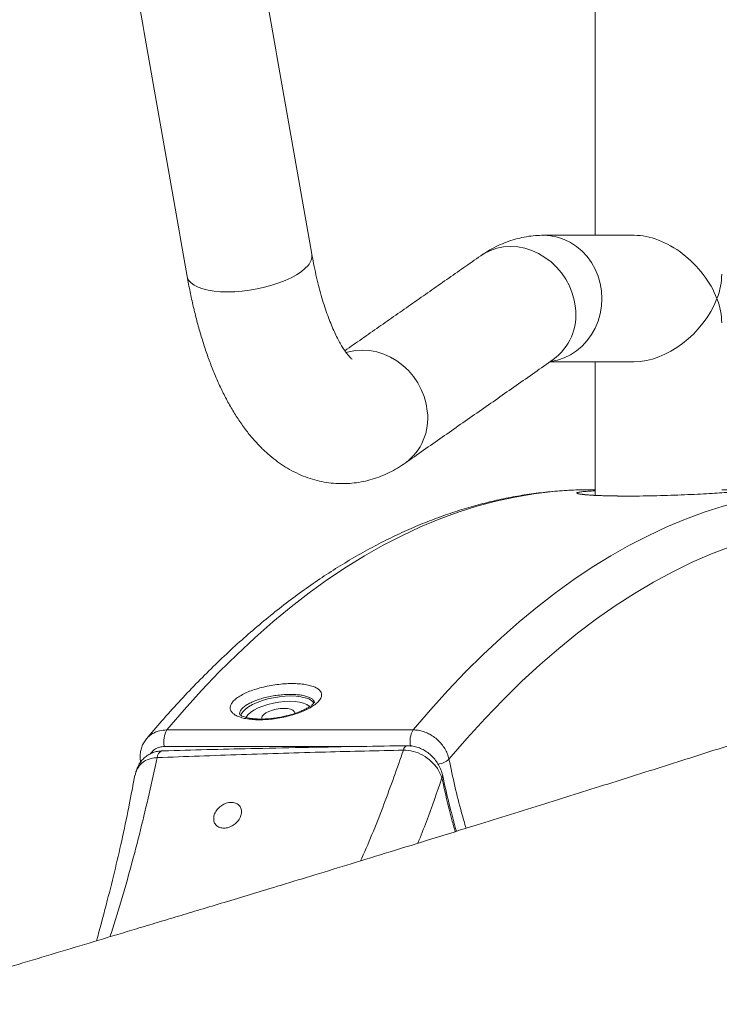
# Model space of a CAD drawing. Units: inches. Extents: x 2.51 to 9.75, y 0.5 to 8.34.
# Drawn here: x 7.86 to 8.13, y 3.52 to 3.89 of the extents above; entities that cross this region are included whole.
import ezdxf

# ---------------------------------------------------------------- set-up
doc = ezdxf.new("R2010")
doc.units = ezdxf.units.IN
doc.header["$MEASUREMENT"] = 0

msp = doc.modelspace()

# ---------------------------------------------------------------- linework, layer by layer
at = {"color": 7, "linetype": 'Continuous', "lineweight": 15}
for p, q in [((8.080536803419358, 3.710846505878292), (8.078881385587499, 3.710846505878292)), ((7.919854140418323, 3.62080665002639), (8.012243235189956, 3.62080665002639)), ((7.99146563643778, 3.614577260655495), (7.918967406496744, 3.614577260655495))]:
    msp.add_line(p, q, dxfattribs=at)
at = {"color": 7, "linetype": 'Continuous', "lineweight": 15, "flags": 128}
for points in [[(8.06114420746013, 3.806260166318212), (8.061145363985139, 3.806260166318212), (8.063789256879428, 3.806086984318825), (8.06639459419798, 3.805570019624178), (8.0689233937226, 3.804716781480858), (8.071338758731242, 3.803539707078522), (8.073605491553177, 3.8020561615499), (8.075690500086822, 3.800287264651014), (8.077563441742562, 3.798259298744916), (8.079196941398912, 3.796001831490037), (8.080567246334892, 3.793547481176235), (8.081654303529918, 3.790932151388748), (8.082442305950783, 3.788193857688417), (8.082919757016976, 3.785372962275641), (8.083079686490068, 3.782510296678732)], [(8.037617041015281, 3.798571167142186), (8.038939605904066, 3.799415722719142), (8.041238154958215, 3.800552669585034), (8.043682251107095, 3.801376809397834), (8.046236267311613, 3.801876174295795), (8.048862966995584, 3.802043489696286), (8.051524053100191, 3.801876174295795), (8.054180685828298, 3.801376809397834), (8.056794162323463, 3.800552669585034), (8.059326368290371, 3.799415722719142), (8.06174035428378, 3.797982629941018), (8.064000933497665, 3.796274276342731), (8.066075121952519, 3.794315301639641), (8.067932706153966, 3.792134569498312), (8.069546598237, 3.789763759552776), (8.070893257362664, 3.787237602068497), (8.071953009826766, 3.784592939286534), (8.072710456921282, 3.781868021431684), (8.073154510098416, 3.779102741376435)], [(7.972847650557249, 3.794974942019419), (7.971690921713718, 3.793775339877325), (7.970231205894773, 3.792593572195873), (7.968489803429633, 3.791446300115925), (7.966492079826107, 3.790350419442298), (7.964267203084763, 3.789322121987945), (7.961847579584063, 3.78837619158208), (7.959268524126362, 3.787526708062053), (7.956567624794196, 3.786785639289609), (7.953784272357672, 3.786164014470673), (7.950959058338941, 3.785670750835563), (7.948133172650741, 3.785313357630866), (7.945347836962344, 3.785096762799655), (7.942643651886975, 3.78502425163731), (7.940060057950241, 3.785096762799655), (7.937634732554482, 3.785313357630866), (7.935403036720033, 3.785670750835563), (7.933397519550682, 3.786164014470673), (7.931647417093449, 3.786785639289609), (7.930178258699472, 3.787526708062053), (7.929011468701706, 3.78837619158208), (7.928164049658636, 3.789322121987945), (7.927648369338407, 3.790350419442298), (7.927526653745777, 3.790836643158733)], [(8.083079686490068, 3.782510296678732), (8.082919757016976, 3.779647396417867), (8.082442305950783, 3.776826501005091), (8.081654303529918, 3.774088441968717), (8.080567246334892, 3.771473112181229), (8.079196941398912, 3.769018761867427), (8.077563441742562, 3.766761059948592), (8.075690500086822, 3.764733094042494), (8.073605491553177, 3.762964431807564), (8.071338758731242, 3.761480651614986), (8.0689233937226, 3.760303577212651), (8.06639459419798, 3.75945033906933), (8.063827197977524, 3.758938302317756)], [(7.987187724593332, 3.762282029024073), (7.988120372373401, 3.762554004548855), (7.990674400729451, 3.763053369446816), (7.993301100413422, 3.763220684847307), (7.995962172965077, 3.763053369446816), (7.998618819246135, 3.762554004548855), (8.001232281487638, 3.761729864736056), (8.003764474602306, 3.760592917870162), (8.006178462347489, 3.759159825092039), (8.00843903910889, 3.757451236829797), (8.010513254669645, 3.755492496790662), (8.012370839922157, 3.753311764649332), (8.013984719503307, 3.750940954703798), (8.0153313636746, 3.748414797219518), (8.016391128990943, 3.745769899773599), (8.017148562532507, 3.743045216582705), (8.017592629963302, 3.740279936527456)], [(8.078881385587499, 3.710846505878292), (8.071752274172193, 3.710673793206817), (8.064625604910537, 3.710155420528436), (8.057503890062534, 3.709291622507104), (8.050389577387515, 3.708082633806778), (8.04328507632755, 3.706528923755369), (8.03619291315684, 3.704631196344745), (8.029115484225754, 3.702390155566773), (8.022055264399524, 3.699806036085408), (8.015014682740107, 3.696880245884386), (8.007996171112293, 3.69361372361953), (8.001002168387975, 3.690007407946663), (7.994035091938825, 3.68606270684952), (7.987097324433694, 3.681781028311836), (7.980191296273082, 3.677163545653389), (7.973319364685539, 3.672212136185827), (7.966483922107471, 3.666928677220796), (7.959687342365496, 3.661314576742031), (7.952931942798527, 3.655371946725134), (7.946220089112142, 3.64910266448175), (7.939554077606284, 3.642509311315395), (7.932936241496738, 3.63559399920167), (7.926368831741414, 3.628358840116179), (7.919854140418323, 3.62080665002639)], [(8.012243235189956, 3.62080665002639), (8.018757926513047, 3.628358840116179), (8.025325336268372, 3.63559399920167), (8.031943185930869, 3.642509311315395), (8.038609186686616, 3.64910266448175), (8.04532105252453, 3.655371946725134), (8.052076438538549, 3.661314576742031), (8.058873032534185, 3.666928677220796), (8.065708473710833, 3.672212136185827), (8.072580393781866, 3.677163545653389), (8.079486420256393, 3.681781028311836), (8.086424174558926, 3.68606270684952), (8.09339127811398, 3.690007407946663), (8.100385280137587, 3.69361372361953), (8.107403791590224, 3.696880245884386), (8.114444373599998, 3.699806036085408), (8.121504593251048, 3.702390155566773), (8.128581995776942, 3.704631196344745), (8.135674186053555, 3.706528923755369), (8.142778660007616, 3.708082633806778), (8.149893001189959, 3.709291622507104), (8.157014713235123, 3.710155420528436), (8.164141358193715, 3.710673793206817), (8.171270469609022, 3.710846505878292)], [(8.1828095389984, 3.698725408568909), (8.175447380969286, 3.698538850724042), (8.168088004484872, 3.697979177189438), (8.16073419809695, 3.697046622629054), (8.153388720448579, 3.695741656370803), (8.146054334387072, 3.694064747742594), (8.13873385907368, 3.692016366072341), (8.13143003357819, 3.689597450015865), (8.124145605378912, 3.686808703565036), (8.116883324406631, 3.683651534703586), (8.109645949000665, 3.680126647423385), (8.102436213022088, 3.676235919036078), (8.09525683513814, 3.671980522861444), (8.088110538921036, 3.667361866883219), (8.081000006343965, 3.66238229774096), (8.073927920781536, 3.657042988754446), (8.066896958122339, 3.651346521227192), (8.059909775557584, 3.645294537806888), (8.052969035884159, 3.638889854461003), (8.046077323845335, 3.63213458316514), (8.039237251751539, 3.625031305222813), (8.032451408071385, 3.617582601937535), (8.025722365378941, 3.609791523940733)], [(7.947603503124564, 3.626171537384087), (7.94779765132224, 3.626679350184457), (7.94840708060542, 3.627606038145945), (7.949338072551593, 3.628532726107434), (7.950567701478003, 3.629436886329164), (7.952065677513281, 3.630295756407424), (7.953795133235884, 3.63108821658619), (7.955713482725124, 3.631795259085041), (7.957773464712495, 3.632399049443336), (7.959924386650351, 3.63288480383186), (7.962113262201953, 3.633240554388866), (7.964286214610801, 3.633457383884033), (7.966389719279526, 3.63353036437429), (7.968371993054336, 3.633457383884033), (7.970184222257785, 3.633240554388866), (7.971781786499627, 3.63288480383186), (7.97312534458122, 3.632399049443336), (7.974181811053817, 3.631795259085041), (7.974925174789295, 3.63108821658619), (7.975113317033293, 3.630810139798556)], [(7.966084316066675, 3.631532200790579), (7.964057859365542, 3.631456404332853), (7.961963679137897, 3.631231126935277), (7.959862037218791, 3.630862939188613), (7.957813394119479, 3.630362400970873), (7.955876665947147, 3.629743826783361), (7.954107585029756, 3.62902505108672), (7.952557045072235, 3.628226724309059), (7.951269647230038, 3.627372078182004), (7.950282424180707, 3.626485283093003), (7.949623788954593, 3.625592152077195), (7.949553003398537, 3.625455812318871)], [(7.973536033773875, 3.629528639935885), (7.973319312689173, 3.629743826783361), (7.972410732348432, 3.630362400970873), (7.971194134986159, 3.630862939188613), (7.969704526175263, 3.631231126935277), (7.967984762761445, 3.631456404332853), (7.966084316066675, 3.631532200790579)], [(7.963880311545656, 3.628880263425986), (7.962435691140066, 3.628803997640348), (7.960948562909772, 3.628580128226507), (7.959505341170817, 3.628221561702031), (7.958189898232344, 3.627749183158988), (7.957078695338478, 3.627190213616252), (7.956236289616698, 3.62657727136368), (7.955711654949121, 3.625946025322555), (7.955535280329713, 3.625333083069983), (7.955665484069482, 3.624856480575736)], [(7.967835555941639, 3.626910728844885), (7.967872862682727, 3.627190213616252), (7.967690725769591, 3.627749183158988), (7.967160679970297, 3.628221561702031), (7.966313500969925, 3.628580128226507), (7.965198447450234, 3.628803997640348), (7.963880311545656, 3.628880263425986)]]:
    msp.add_lwpolyline(points, dxfattribs=at)
at = {"color": 7, "linetype": 'Continuous', "lineweight": 15}
for centre, radius, start, end in [((7.969244874345827, 3.798563375373998), 0.005084963163076773, 315.1142761959607, 6.205192085447607), ((8.052620111601076, 3.776373261605151), 0.02071500860413507, 306.0932930943534, 7.571503816394893), ((7.997058705101916, 3.7375502917974), 0.02071456083447995, 306.0989791823021, 7.572128726783954), ((7.927561603607515, 3.616531710387113), 0.008813631358991934, 150.9850861340978, 192.8120195872922), ((8.01995067459511, 3.616531723121636), 0.00881360438328775, 150.9850835344957, 192.8121443666223), ((8.010539344501494, 3.613077930819621), 0.00186822768739922, 105.4859242985876, 175.8202558297257), ((7.91892964607322, 3.610515964706412), 0.002609388663642673, 113.6745851423078, 182.7945691935416), ((8.020652400183039, 3.61544291663172), 0.00759228466506667, 277.7028244582038, 311.8958464495082), ((8.02241004661678, 3.60352554033787), 0.0009606499589849364, 312.316431350528, 7.861607565879778)]:
    msp.add_arc(centre, radius, start, end, dxfattribs=at)
for major_axis, ratio, start_param, end_param in [((0.01975308541796217, -0.01975308541796172), 0.6675557203682748, 0.9821784770639913, 2.552974803858902), ((0.01975308541796217, 0.01975308541796172), 0.6675557203682524, 5.30100683011563, 5.694567457448724), ((0.01975308541796217, 0.01975308541796172), 0.6675557203682186, 3.730210503320749, 5.301006830115606), ((0.01975308541796217, -0.01975308541796172), 0.6675557203682299, 0.5886178497309258, 0.9821784770640224)]:
    msp.add_ellipse((8.104286792168882, 3.782510199514261), major_axis=major_axis, ratio=ratio, start_param=start_param, end_param=end_param, dxfattribs=at)
for points in [[(8.080536800035851, 4.189120042154921), (8.080536800035851, 3.806260166318212)], [(7.97430004558993, 3.799113006216148), (7.950199711674331, 3.935312670159341)], [(7.903426326606654, 3.927036072437971), (7.927526653745777, 3.790836643158733)], [(8.095179169832601, 3.806260166318212), (8.061145363985139, 3.806260166318212)], [(8.037617041015281, 3.798571167142186), (7.986655753717491, 3.762962789159874)], [(8.00926147974106, 3.720811510761706), (8.064823359876174, 3.759634315610684)], [(8.06357217623264, 3.758760192375297), (8.095179169832601, 3.758760192375297)], [(8.064823359876174, 3.759634315610684), (8.064818227672395, 3.759631030315303)], [(8.080536800035851, 3.758760192375297), (8.080536800035851, 3.708745090154026)]]:
    msp.add_open_spline(points, degree=1, dxfattribs=at)
for points, knots in [([(8.680543516200366, 3.838572923705148), (8.679173220433269, 3.837731650000328), (8.67600725643136, 3.835787951180583), (8.67113222373005, 3.832850335516281), (8.6661241386594, 3.829864961779565), (8.661599319974824, 3.827201373293419), (8.657758928213989, 3.824963078350383), (8.654567139535722, 3.823119083999928), (8.651983220384963, 3.82163546573928), (8.6497763744023, 3.820375835226162), (8.647952734723315, 3.819340206450877), (8.646517854459665, 3.818527949915585), (8.645358446268345, 3.817873888707888), (8.644311545178613, 3.817284698491584), (8.643143403007839, 3.816628339137814), (8.641736521024232, 3.815840970894657), (8.640019478295132, 3.814882954758275), (8.637726339031708, 3.813609180428962), (8.634774030676608, 3.811978950188129), (8.63107342337028, 3.809951476290956), (8.626981119847187, 3.807728879127478), (8.622544033401688, 3.805342648889431), (8.617945996889807, 3.802894147722698), (8.613215332476127, 3.800400958235158), (8.608513307306904, 3.797948065198138), (8.603868058601183, 3.795548666322203), (8.597619248688149, 3.792352023163228), (8.58982393385948, 3.788422736478264), (8.580523434443357, 3.783824221898751), (8.571561971611038, 3.779472790898364), (8.562879118636046, 3.775328291325487), (8.554803472140025, 3.77153613376252), (8.547205422184593, 3.768019783463538), (8.54003126844652, 3.764742825161694), (8.532836155042233, 3.761499186190072), (8.525854881287763, 3.758391568222748), (8.519368089429449, 3.755538045649402), (8.51393238762584, 3.753171216486584), (8.509397802700686, 3.751211916763957), (8.505378451381826, 3.749486119110677), (8.501150902323994, 3.747681794609998), (8.496549952346843, 3.745731572475322), (8.491630483670457, 3.743660772008239), (8.485384850883387, 3.741051156083783), (8.477717923897082, 3.737877805997295), (8.4684866204295, 3.734103387219777), (8.458660813316117, 3.730134203471531), (8.44812205321105, 3.725930366184328), (8.43669128938886, 3.721428310099233), (8.424213775960194, 3.716578510935521), (8.411768136892366, 3.711807400414214), (8.399506810828692, 3.70716369118471), (8.387583654773934, 3.702697475889505), (8.37495708986201, 3.698018301932349), (8.3633620025477, 3.693768301095855), (8.353132411427055, 3.690051624142818), (8.344701037569129, 3.687008307086417), (8.336691456621823, 3.684135954301927), (8.329204610118646, 3.681465900066741), (8.321701978609873, 3.678804995550221), (8.314301870703733, 3.676194232533768), (8.307125583814122, 3.673676608578103), (8.300854375178353, 3.671487958352977), (8.29550008481376, 3.669626826617719), (8.291090641247926, 3.668100593882162), (8.287621364859675, 3.666904266579357), (8.284944631217432, 3.665984087040984), (8.282570560652275, 3.665171191220911), (8.279456131945404, 3.664101894822675), (8.275086074210225, 3.662603896453104), (8.269232744538803, 3.660601687808739), (8.262204741670004, 3.658205692590974), (8.253986406535496, 3.655415498030337), (8.244905850687605, 3.652347616609542), (8.235021717751572, 3.649025435860376), (8.224394234202643, 3.645472349434993), (8.212786495291141, 3.641614523816957), (8.200454654210038, 3.637539931852683), (8.183505514968312, 3.631974162186538), (8.161954391118677, 3.624958999649927), (8.136539741414728, 3.616776623798057), (8.111456041404402, 3.608777869652452), (8.0867714888625, 3.60097233690415), (8.061559540325865, 3.593061307000563), (8.038999387658446, 3.586028750968583), (8.019651585184288, 3.580031263993261), (8.004028150993152, 3.575211514926533), (7.989406863811992, 3.570720933925602), (7.975798823174286, 3.566560073653986), (7.963213732809445, 3.562727842620631), (7.951850199918678, 3.559281756821708), (7.941678346896206, 3.556207618976069), (7.93265481204723, 3.553488735178863), (7.924342954459685, 3.55099071182899), (7.916414359673697, 3.548607174003905), (7.906454578189023, 3.545610517674798), (7.894362054456481, 3.541971848448067), (7.880123926349827, 3.537690980109582), (7.865863185172142, 3.533408718909772), (7.853587076122084, 3.529728275426506), (7.842902910877429, 3.526528539107812), (7.833408166376956, 3.52368649218619), (7.822680689660104, 3.520477745495004), (7.81071960082417, 3.516902336591158), (7.797524877879416, 3.512959509225193), (7.783877727567274, 3.50888297816132), (7.769891173470347, 3.504705293389882), (7.755678061159083, 3.500459778478837), (7.740571583921251, 3.495945075214071), (7.724576691216476, 3.491161928583906), (7.707808799636742, 3.486142077051729), (7.690286408485486, 3.48088943054748), (7.672029658194806, 3.475406087962401), (7.652950273908696, 3.469662905642942), (7.632911151275326, 3.463616573837148), (7.611907569353382, 3.457263197205819), (7.589935585113325, 3.450599781783383), (7.567132284603168, 3.443665486638657), (7.543510311368687, 3.436461669502544), (7.523314871646395, 3.430288231717185), (7.511035018976643, 3.426519993724694), (7.506863220474338, 3.425239821231085)], [0, 0, 0, 0, 0.006180613936950134, 0.01427983775759945, 0.02159640748655895, 0.02812792463595244, 0.03387271858501871, 0.03805795978444666, 0.04169536809479945, 0.04478432347946248, 0.0473244828157954, 0.04931562160162419, 0.05075744821145222, 0.05213593041137774, 0.05364812403347469, 0.05557663058383411, 0.05792166801793552, 0.06068334057760706, 0.06493013263255627, 0.06989198565706974, 0.07556930892361523, 0.08124314653517653, 0.0874084700980596, 0.0935383713892528, 0.09953572031742468, 0.1054003136975785, 0.1111320669263564, 0.1229660798151177, 0.1341884578955783, 0.1447986066297592, 0.1547969472976306, 0.1644816098004143, 0.1725011530319583, 0.1804744113568274, 0.1884014805689193, 0.1961727110363717, 0.2031437579830998, 0.2092112268852881, 0.2134244375414221, 0.2174250582039696, 0.2217965799537299, 0.2265696972641918, 0.2316300365947887, 0.2368719006316512, 0.2455624279226661, 0.2547105984541844, 0.2643168343792913, 0.2744056145912623, 0.2852609834935145, 0.2969648834241126, 0.3095175179850815, 0.3197615864544194, 0.3305088250391408, 0.3417591690002107, 0.3535122323536343, 0.3611475286937253, 0.3685362792081829, 0.3754419347374197, 0.3818645552672803, 0.387804063779714, 0.394664995349032, 0.4007437223529147, 0.4060403263861034, 0.4105550396028347, 0.4142878373718331, 0.4171930324057399, 0.4193444829323929, 0.4211133497454934, 0.4233137460800671, 0.427256458148159, 0.4321401027689387, 0.4379650963446526, 0.4447316844444764, 0.4524400078777047, 0.4602469514385634, 0.4688289245442719, 0.4781858472273436, 0.4881838471640366, 0.4983112997839256, 0.5184349996959654, 0.5388642856275677, 0.5573627177380037, 0.5761041179257187, 0.5950884631254384, 0.6142999685946202, 0.6266451944462492, 0.638218060077491, 0.6490193439448334, 0.6590495713958545, 0.668309180437037, 0.6767984107840017, 0.6840971641416989, 0.6907113771097539, 0.6966600324044507, 0.7024056059488076, 0.7081471923656498, 0.7185168790368915, 0.7288736445099498, 0.7392172110997035, 0.7495555317006477, 0.7555305055324545, 0.7623910973825444, 0.7701371334890704, 0.7787683558034331, 0.7882845237390105, 0.7986849997915767, 0.8082813023640982, 0.8185233764261673, 0.82941057895867, 0.8409420966874468, 0.8531171094826173, 0.8657001228665613, 0.8789020738808833, 0.8927232063143108, 0.9071669234431223, 0.9225515579108092, 0.9385937130419891, 0.9552984129702603, 0.9726706400814926, 0.9907154763299562, 1, 1, 1, 1]), ([(8.061145363985139, 3.806260166318212), (8.060165276888604, 3.806238282016471), (8.05803555442335, 3.806190727580524), (8.054781945281205, 3.805779254660634), (8.051415992116532, 3.805067846939418), (8.048121917482325, 3.80406250627716), (8.044905821505354, 3.802776875442891), (8.041772657827003, 3.801212061367672), (8.039360006372009, 3.799765846814314), (8.03800200078227, 3.798835029878433), (8.037617041015281, 3.798571167142186)], [0, 0, 0, 0, 0.1152067492385912, 0.2503434672998276, 0.385514114870968, 0.5215224277530577, 0.6592030793793885, 0.7994308133676437, 0.9431437779527965, 1, 1, 1, 1]), ([(7.989379807816851, 3.759770186041097), (7.989384221119473, 3.75976703679245), (7.989396122930166, 3.759758543887153), (7.989141985919258, 3.759958607128611), (7.988687713900164, 3.760394035015408), (7.988054632147365, 3.761088770575952), (7.987286054112174, 3.762050054042262), (7.986403748758208, 3.763292928587953), (7.98543189518436, 3.764825998295959), (7.984391977086927, 3.766655501020236), (7.983304557427157, 3.768782714152534), (7.982189003359244, 3.771205555722013), (7.981063342028431, 3.773918375844423), (7.979944334078444, 3.776912593664514), (7.978847185415723, 3.780176418176786), (7.977785895885633, 3.783696588510987), (7.976772317980555, 3.787456372023324), (7.97581950729444, 3.791441885788073), (7.974990961753893, 3.795337072074266), (7.974512842736507, 3.797950046000474), (7.97430004558993, 3.799113006216148)], [0, 0, 0, 0, 0.03132467600086395, 0.08447650107496182, 0.1369978136038357, 0.1895563182441749, 0.2425052367005161, 0.2961778247121304, 0.3507740066563555, 0.4064002591695582, 0.4630932343585659, 0.5208421729423947, 0.5796033286595144, 0.6393132367911266, 0.6998932132721, 0.7612625669617582, 0.8233354631018327, 0.886033028546287, 0.9492765494626002, 0.9999999999999999, 0.9999999999999999, 0.9999999999999999, 0.9999999999999999]), ([(7.927526653745777, 3.790836643158733), (7.927705598578569, 3.789848454537563), (7.928226256263688, 3.786973222031925), (7.929186518572868, 3.782298590324005), (7.930451089630298, 3.776858372410732), (7.931851497184613, 3.771540892243312), (7.933389424221142, 3.766350540409225), (7.935070643649815, 3.761295727635482), (7.936901432963945, 3.756383635836709), (7.93889042481393, 3.751622724945368), (7.941047607558857, 3.747023315768756), (7.943383807451839, 3.74260004513334), (7.945907161726695, 3.7383765669598), (7.948618084869115, 3.734388707669738), (7.951410882293869, 3.730803256026058), (7.954238145582021, 3.7276370418569), (7.957050270735586, 3.72488652644972), (7.959932171182531, 3.722442398301945), (7.962878832406949, 3.720294384686161), (7.965994992360124, 3.718367656491386), (7.969286832071505, 3.71669032652938), (7.972751093987519, 3.715297928466962), (7.976246520528085, 3.714248429647737), (7.979755883636926, 3.713534186834499), (7.983263596736846, 3.71314876507493), (7.986753141337785, 3.71308369174586), (7.990206779848274, 3.713331809899184), (7.993608012799195, 3.713883222322086), (7.996942720533948, 3.714729079306636), (8.000203090498745, 3.71585907614093), (8.003380391705223, 3.717272422712476), (8.006424030016573, 3.71891375807026), (8.008326565336278, 3.72018621815735), (8.00926147974106, 3.720811510761706)], [0, 0, 0, 0, 0.01895463551883558, 0.05515038628124191, 0.09151380956237584, 0.1281131032244068, 0.1649877176735406, 0.2021783045972621, 0.2397278006700077, 0.2776716141253795, 0.3160289122414547, 0.3547808214125471, 0.3938384585367273, 0.432938669129507, 0.4716435911365056, 0.5056569809336914, 0.5383522597418575, 0.5697260083098836, 0.5998836112837913, 0.6289814370714616, 0.6602917404785783, 0.6905487624360793, 0.7198961492914193, 0.7485380507951782, 0.7766606199318419, 0.8044348107858417, 0.8320217955922998, 0.8595393885072993, 0.8871376029931701, 0.914981194179056, 0.943244158713213, 0.9721099245700725, 1, 1, 1, 1]), ([(7.873655416609093, 3.407546628291026), (7.877641938500341, 3.408609340590374), (7.892053396650111, 3.412451093939558), (7.916801446365431, 3.419067704228974), (7.947886102861224, 3.427401508689019), (7.978837733545572, 3.435735483180895), (8.009749029143267, 3.444101042703201), (8.040596993858745, 3.452499662224819), (8.071362057742279, 3.460931671252158), (8.10190745431184, 3.469365454726125), (8.132811792719762, 3.477968482671672), (8.164036992506277, 3.486741883747531), (8.195542347330624, 3.49568491511859), (8.226699866072773, 3.50462854125721), (8.25748156517855, 3.513569648044708), (8.287863977781903, 3.522509486706379), (8.31782685501539, 3.531448553885381), (8.347342821453672, 3.540385905019128), (8.376881189274558, 3.549472396024727), (8.406391726496231, 3.558709380519345), (8.435821104179228, 3.568097321608175), (8.464650003774212, 3.577484116190848), (8.492398437190053, 3.58671862628213), (8.519079078190009, 3.59580481113484), (8.544713499228886, 3.604744601260806), (8.569713131012639, 3.613687212534687), (8.594053052122707, 3.622631484980182), (8.617712972248649, 3.631579592378937), (8.64068002100512, 3.64053157606108), (8.662934019847894, 3.649484942215151), (8.684824374020932, 3.658590976527483), (8.706287861468336, 3.667848224774319), (8.727262759623159, 3.677253452409084), (8.74737356299179, 3.686652889735726), (8.766629891879647, 3.696059750549255), (8.785014068522289, 3.705475461193773), (8.802481742331919, 3.71490916517909), (8.81907360419674, 3.724350296893066), (8.829314757722718, 3.730659887882456), (8.834434234848807, 3.733814005889105)], [0, 0, 0, 0, 0.009770893608621753, 0.03532222528005207, 0.06088211162279735, 0.08644193112076251, 0.1119931912968375, 0.1378217389672065, 0.1636590429934586, 0.1894962887804675, 0.2153247878137072, 0.2426988886960146, 0.2700834099398097, 0.2974680372119358, 0.3248421715035366, 0.3522162373457907, 0.3796007541039609, 0.4069853514763656, 0.4343594596275688, 0.4631392715669011, 0.4919312023546315, 0.5207231010223295, 0.5495027873273503, 0.5769121394604863, 0.604331925336364, 0.6317516936884393, 0.659160926950097, 0.6865703451761361, 0.7139902788812481, 0.7414102735377827, 0.7688197859152083, 0.7976409554793555, 0.8264742519375045, 0.8553075788012791, 0.8841287828174016, 0.9130904028925384, 0.9420644859947843, 0.9710384637838508, 1, 1, 1, 1]), ([(8.847033482764504, 3.724580448555947), (8.841847751516122, 3.721395770146042), (8.83147400859624, 3.715025012865254), (8.814644857658056, 3.705493097870812), (8.796912384235824, 3.695969749433615), (8.778593758002927, 3.686647480068047), (8.759797617633813, 3.677518379104869), (8.74059942860836, 3.668579719766), (8.720608681043686, 3.659635834052779), (8.6998420338885, 3.650687007060033), (8.67831197032889, 3.641734442963188), (8.656036120770246, 3.632781027562307), (8.633035212886002, 3.623827895529524), (8.608922153119698, 3.614725188540609), (8.583666448816166, 3.605472431860217), (8.557248512898513, 3.596068587194412), (8.530117686616967, 3.586667620872952), (8.502769230263892, 3.577427005967813), (8.475260161366373, 3.568344504241691), (8.447646462516634, 3.559416859486139), (8.419479587663902, 3.55048812848989), (8.390786605565248, 3.541557878706342), (8.36158679728872, 3.532624590119837), (8.331900930192983, 3.523687840001194), (8.301757023193014, 3.514748802685894), (8.270657551360546, 3.505656430398595), (8.238597946954718, 3.496408211154362), (8.205579969566388, 3.487004629255798), (8.172169080008866, 3.477600599828056), (8.139661372342983, 3.468550579819011), (8.10812600219719, 3.459854249602626), (8.07762058651445, 3.451510922587875), (8.0468960066675, 3.443168950031926), (8.015865461280114, 3.434799857743293), (7.984543750692328, 3.426403506664356), (7.952948425389567, 3.417978765897165), (7.921219727282891, 3.409554431181388), (7.88711908268347, 3.400531586562057), (7.850636737234405, 3.390902693651233), (7.811784605967745, 3.380663188836352), (7.772879381692021, 3.370415177444807), (7.733981914372431, 3.360164199845654), (7.694797996350938, 3.349820120061505), (7.655356391072361, 3.33938916882162), (7.615687100831691, 3.32887792272101), (7.576184285069676, 3.318374976035734), (7.536885348520805, 3.307884890954814), (7.510919999284857, 3.30090206034259), (7.497942469295362, 3.29741202857532)], [0, 0, 0, 0, 0.0223348463146196, 0.04467951436841559, 0.0670241608113884, 0.08935910300354795, 0.1102971057441764, 0.131243170002227, 0.1521891425701099, 0.1731270868945269, 0.1940652100044089, 0.2150112566263142, 0.2359573708668103, 0.2568954068903435, 0.2789125299688212, 0.3009389867914011, 0.3229655192844097, 0.344982728448827, 0.3658934267907182, 0.3868121445318615, 0.407730879346945, 0.4286416208176454, 0.4495522126624076, 0.4704707726257463, 0.4913893006695697, 0.5122997977163334, 0.5342861562666025, 0.5562817681256694, 0.5782773452631903, 0.6002636201150964, 0.6197827199603143, 0.6393083033661586, 0.6588339303503392, 0.6783530517801596, 0.698084204872191, 0.7178221053144972, 0.7375601044022893, 0.7572913204904888, 0.7812359904313917, 0.8051986458603785, 0.8291673167453774, 0.8531300101185997, 0.8770747088976983, 0.9016466935237003, 0.9262382532966648, 0.9508363313658972, 0.9754279066961544, 0.9999999999999999, 0.9999999999999999, 0.9999999999999999, 0.9999999999999999]), ([(8.078881385587499, 3.710846505878292), (8.077601149677387, 3.710837149424575), (8.073986762170877, 3.710810734098185), (8.068039439948139, 3.710522868977651), (8.061043736659926, 3.709889608358836), (8.054055215801005, 3.708941810960181), (8.047075031396748, 3.707684324464526), (8.04010448911395, 3.706116693126493), (8.033144977903296, 3.704237435348347), (8.026198039355636, 3.702047559199232), (8.019265493174855, 3.699546116684033), (8.012349369286651, 3.696733298957218), (8.005451940795227, 3.693608059071455), (7.998575645430251, 3.690171849130267), (7.991723175606261, 3.686424114108374), (7.984897356015225, 3.682365811840919), (7.978101080772674, 3.677997876067387), (7.971337431374929, 3.673321244687433), (7.964609251786584, 3.668338240898399), (7.957919684960247, 3.663049700790687), (7.95127150604464, 3.657458467357641), (7.944667641906978, 3.651566163578683), (7.938110649988512, 3.645376152003679), (7.931603299875873, 3.638889929269002), (7.925147585921194, 3.632112338442823), (7.918858506217696, 3.625162060695773), (7.91458223572806, 3.620223455631452), (7.912435051018098, 3.617665935043397), (7.912281751274018, 3.617483339084228)], [0, 0, 0, 0, 0.02187620400394927, 0.06176133462365768, 0.1016536101316498, 0.1415718765175792, 0.1815347441763257, 0.2215590356996643, 0.2616598894416968, 0.3018496800938746, 0.3421381598396065, 0.3825321513830396, 0.4230357980377454, 0.4636499307768085, 0.5043733300695771, 0.5452022439875573, 0.5861311386140163, 0.6271530092679837, 0.6682596672618623, 0.7094426666116117, 0.7506929024944957, 0.7920015852491616, 0.8333598359198003, 0.8747597248769381, 0.9161936224514445, 0.9576546739291942, 0.9969767260266306, 1, 1, 1, 1]), ([(8.092708221191762, 3.708467248030348), (8.091004415359823, 3.708474106817516), (8.087732909761153, 3.708487276487554), (8.083520186046231, 3.708589066664593), (8.07998289487609, 3.70873447230472), (8.077160641718278, 3.708925276595683), (8.075090140091318, 3.709146570351584), (8.073869902673186, 3.709386903606251), (8.073503182880323, 3.709632298782151), (8.074035372739248, 3.709869306594269), (8.075441029724024, 3.710088750695973), (8.077573027329978, 3.710277636513854), (8.079578919732368, 3.710376294641829), (8.080536791666608, 3.710423406765969)], [0, 0, 0, 0, 0.09803726697817942, 0.1882429686441432, 0.2784518814443321, 0.3689831485964794, 0.4595182653293811, 0.5506213321048985, 0.6417265376617638, 0.7332437906971708, 0.8247611386999506, 0.9163183494651559, 1, 1, 1, 1]), ([(8.128036802053026, 3.710799338423175), (8.129117357811301, 3.710790607304465), (8.131284837799061, 3.710773093608453), (8.133594376549524, 3.710724993957076), (8.135153150084438, 3.710653948105286), (8.135818461876832, 3.710553656531881), (8.135623249114186, 3.71042214023907), (8.134532662174342, 3.710256637911308), (8.132611620682905, 3.710060859666252), (8.129880609009364, 3.709838808034051), (8.126444170549384, 3.709599977551119), (8.122371914050463, 3.709353645639211), (8.117801911590561, 3.709114021331236), (8.112846472506565, 3.708894835968243), (8.107664715862883, 3.708708301032453), (8.102403864303596, 3.708569721145271), (8.097342802955763, 3.708482384154812), (8.094203933955862, 3.708472132892826), (8.092708221191762, 3.708467248030348)], [0, 0, 0, 0, 0.0622975527611109, 0.1249622685939812, 0.1876286955262615, 0.2504447282254846, 0.3132623052135657, 0.3762162852691345, 0.439171445773311, 0.5022399576105641, 0.5653078879321805, 0.6284232069246213, 0.6915365765444202, 0.7545370831326879, 0.8175347499774037, 0.8802330802798835, 0.9429294721926618, 1, 1, 1, 1]), ([(8.086242988713852, 3.708550084406749), (8.085882123726014, 3.708557089159935), (8.084695285688595, 3.708580126882641), (8.082893304373567, 3.708638181283715), (8.080872822908447, 3.708721482909158), (8.07913983338141, 3.70881851954325), (8.077707663561185, 3.708924568280577), (8.076629772276268, 3.709030391067845), (8.075916563990326, 3.709120933391584), (8.075513405861798, 3.709191622365104), (8.07547064227211, 3.709201871112363), (8.075452559554487, 3.70920620482719)], [0, 0, 0, 0, 0.05949845641986964, 0.1956826891676489, 0.3308939621165779, 0.4641576712821378, 0.5943705896044726, 0.7222564789618168, 0.8328972285961382, 0.9293400705698475, 1, 1, 1, 1]), ([(8.092963205933934, 3.708479919883962), (8.09296289222746, 3.708479919883814), (8.092019398947803, 3.708479919439317), (8.090212326905467, 3.708487977589253), (8.087955433827648, 3.708512723478036), (8.08669775308665, 3.708540162676016), (8.086242988713852, 3.708550084406749)], [0, 0, 0, 0, 0.000128830626532066, 0.387466756130081, 0.7785143022504376, 1, 1, 1, 1]), ([(7.943961264798882, 3.630307020277302), (7.943973783853135, 3.630333062060484), (7.944168264285485, 3.630737614764711), (7.944732536452155, 3.631528966831181), (7.945993204151068, 3.632669173727549), (7.947685266592156, 3.633768490528628), (7.949742935749076, 3.634799026979672), (7.952122550312287, 3.635729863788863), (7.954744417488732, 3.636540697662847), (7.957542995632563, 3.637204613001896), (7.96043173308967, 3.637711142011177), (7.963330963085495, 3.638040492196057), (7.966158300524667, 3.638191536069662), (7.968829201189677, 3.638153562238494), (7.971275887717667, 3.637934844464036), (7.973418346614113, 3.637533765858751), (7.97521059296828, 3.636967400600377), (7.976585763906044, 3.636243039268071), (7.977523285220065, 3.635385764052911), (7.977977664834154, 3.634411570451757), (7.977952116225067, 3.63326329560717), (7.977328477319494, 3.632040206604723), (7.976134596284179, 3.630795239425863), (7.974606558227289, 3.629658889223603), (7.972680523559813, 3.628568814659249), (7.970425337714753, 3.627555678318987), (7.967892107577421, 3.626652942930217), (7.965162502159735, 3.625883897924097), (7.962306169992847, 3.625277653464079), (7.95940756904831, 3.624846487336935), (7.956548258002385, 3.624611990754147), (7.953806157199713, 3.624573033270344), (7.951265983586588, 3.624739534463882), (7.948990307473799, 3.625098125770613), (7.947056793601056, 3.625645050521788), (7.945506327591967, 3.626356437432124), (7.944397326240607, 3.627215608598406), (7.943761884070152, 3.628180547965853), (7.943575585375688, 3.629219643267382), (7.943832704158349, 3.629944558926008), (7.943961264798882, 3.630307020277302)], [0, 0, 0, 0, 0.001849046199052483, 0.02872447846038642, 0.05559977541477528, 0.08247616422963301, 0.1093520855370162, 0.1362196069488902, 0.1630867860826826, 0.1899304632525134, 0.2167738078638229, 0.2435855127437559, 0.2703969351339273, 0.2971884330095924, 0.323980113941181, 0.3507827347061088, 0.3775856410768724, 0.4044282577964887, 0.4312707700220548, 0.4581561230482905, 0.4850410434012558, 0.5186914630537339, 0.5455698831861029, 0.5724481815499205, 0.5993132790833804, 0.6261778466250838, 0.6530120386996485, 0.6798454802050363, 0.7066584608638878, 0.733471087502976, 0.7602791010189094, 0.787087057076396, 0.8139046172297748, 0.8407223011449714, 0.867558128230473, 0.8943946239677898, 0.9212495178395196, 0.9481045459956031, 0.9740520208652983, 1, 1, 1, 1]), ([(7.975257007064214, 3.630931461063709), (7.975260374731873, 3.630988894785633), (7.975280367958671, 3.631329868285643), (7.974932048555077, 3.631889856376202), (7.974190597815666, 3.632579359010249), (7.973055969148187, 3.63315531457214), (7.971589234838745, 3.633606835323643), (7.969832996774792, 3.633926071698673), (7.967828307487019, 3.634099894264663), (7.965639571644524, 3.634130105048196), (7.963322484497981, 3.634009953297476), (7.960946256417048, 3.633747894366918), (7.958578031815663, 3.633344550583153), (7.956283504804752, 3.632815560592365), (7.954133060943655, 3.63216826134348), (7.952181534236987, 3.631424609296301), (7.950491514619972, 3.630599190355786), (7.949093660061837, 3.629707461741441), (7.948016454986133, 3.62876837880204), (7.947629896549804, 3.628134281776515), (7.947436618820589, 3.627817235706173)], [0, 0, 0, 0, 0.01173708745068659, 0.06968094098635187, 0.1275797371881086, 0.1854759750067578, 0.2433304766414519, 0.3011849201797163, 0.3590385729328295, 0.4168920804178786, 0.4747844666859789, 0.532677098927613, 0.5906076750798076, 0.6485375894189467, 0.7064739528636262, 0.7644081966238567, 0.8223232464777674, 0.8802391214017524, 0.9401200219968706, 1, 1, 1, 1]), ([(7.537425736472373, 3.205180646040122), (7.549887063204022, 3.208480945721828), (7.574815579171608, 3.215083097730592), (7.612465531734104, 3.225005676657956), (7.650256165507409, 3.234930192906526), (7.688167909691096, 3.2448450158044), (7.72616241379133, 3.254753904782147), (7.764205830289173, 3.264669249675952), (7.802254285918372, 3.274586724270341), (7.841076528032571, 3.284718208119798), (7.880637806540766, 3.295059071681405), (7.920893002400393, 3.305608178098037), (7.960976114952208, 3.316158500344374), (7.999059553584432, 3.326246478194642), (8.035142779740932, 3.335861904706489), (8.06924423461984, 3.34499974861858), (8.103089891958293, 3.354137704454721), (8.136643970247189, 3.363283238539625), (8.169882471800106, 3.372432427572107), (8.202785264083168, 3.381574830349172), (8.235318354454904, 3.390716631324818), (8.268028480062217, 3.400019453407145), (8.300861959759134, 3.409495810361488), (8.333765256907082, 3.419143731885735), (8.366134136466785, 3.428788755016443), (8.396156234705328, 3.437875937645118), (8.423909414510062, 3.446422294266468), (8.449483223043394, 3.454443872394553), (8.474609523913267, 3.462468964170835), (8.49935234522613, 3.470519634198855), (8.523692628213615, 3.478589117056957), (8.547611866668586, 3.486679523947964), (8.571009444578904, 3.494770045821316), (8.594651479962325, 3.50314562136393), (8.61845614992325, 3.511803833672291), (8.642337937041491, 3.520734478225917), (8.665508315613295, 3.529663476239314), (8.687945227797647, 3.538586840907597), (8.709628923407752, 3.547516664154303), (8.730546916226272, 3.556454293147355), (8.750681335555146, 3.565390439053056), (8.770345718492374, 3.574468030805162), (8.789474021459919, 3.583693651196078), (8.807999065983967, 3.593081344111176), (8.825593484747936, 3.602468960181747), (8.8427310353342, 3.612152782484254), (8.859391728976071, 3.622114178108756), (8.869828032742442, 3.6289477635053), (8.87504618101876, 3.632364553841833)], [0, 0, 0, 0, 0.0231991743276951, 0.04640926284309273, 0.06961938745665788, 0.09281850991463901, 0.1160177098715352, 0.139227782180524, 0.162437887888593, 0.1856370221070666, 0.2103253446181379, 0.2350268011156836, 0.2597283270695916, 0.2844166352055401, 0.3058096120118916, 0.3272111835082613, 0.3486127598698507, 0.3700057259226099, 0.3913987225274363, 0.4128002838814026, 0.4342018813782248, 0.4555948457326761, 0.4781439748167234, 0.5007031360284089, 0.5232622836900584, 0.545811371571763, 0.5645741183228526, 0.58334262663664, 0.6021111687608025, 0.6208738616810212, 0.6398248015669161, 0.6587816682778226, 0.6777385803965607, 0.6966894575533705, 0.7175951205769281, 0.7385088090989254, 0.7594224881024486, 0.7803281111086454, 0.801233793112062, 0.8221474571888417, 0.8430610979082335, 0.8639667727130262, 0.8859485874845422, 0.9079397631215419, 0.9299308868534529, 0.9519127175270474, 0.975956375382858, 1, 1, 1, 1]), ([(7.975303824626321, 3.631214231130459), (7.975304583716135, 3.631218105553725), (7.97531336959479, 3.63126294901232), (7.975247810792673, 3.631079237731443), (7.974951509046249, 3.630712952149891), (7.97438402071449, 3.630173743891743), (7.973560474954995, 3.629558578442137), (7.972458921380149, 3.628886520529933), (7.971089088591189, 3.628191381074786), (7.969493297247188, 3.627510073131641), (7.967691040153912, 3.626868313784807), (7.965733316095336, 3.626286887079775), (7.963664575076693, 3.625788694154068), (7.96152740568178, 3.625386007496997), (7.959381482961292, 3.625090337652784), (7.957269478135151, 3.624911343556618), (7.955243875927556, 3.624847709197926), (7.953351054985143, 3.624900017391648), (7.951636813476759, 3.625061426484262), (7.95015520564681, 3.625313710745618), (7.948942861135848, 3.625636666814461), (7.948020588151956, 3.625996920957733), (7.947448624425964, 3.626317595367858), (7.947188767165454, 3.626552076073962), (7.947189758068309, 3.626553797799585), (7.947190167361662, 3.626554508959967)], [0, 0, 0, 0, 0.003993518487323842, 0.046221893847622, 0.08699270999973856, 0.1277558072690566, 0.1701946515615992, 0.2152255803471728, 0.2610190861634046, 0.3083075702481816, 0.3566021805409157, 0.4050678837652905, 0.4542848259328565, 0.503532560467434, 0.5529581985118133, 0.6018990060767673, 0.6510630212618788, 0.6995034653176083, 0.747576233398633, 0.795088440082629, 0.8404399030911076, 0.8861046633703857, 0.9290749875594752, 0.9707043571265396, 1, 1, 1, 1]), ([(7.947436618820589, 3.627817235706173), (7.947320066522201, 3.6275233491244), (7.947125522457988, 3.627032806330931), (7.947240135317182, 3.626577644350432), (7.947286083053039, 3.626395172133972)], [0, 0, 0, 0, 0.5991048807286583, 1, 1, 1, 1]), ([(7.893372828439025, 3.285495323571447), (7.896613219111869, 3.286352947662281), (7.906240536194483, 3.288900979641676), (7.922226431165537, 3.293141190958597), (7.941310780764457, 3.298214063431515), (7.960307208101733, 3.30327577707007), (7.979238246783083, 3.308332785842822), (7.998135191586729, 3.313395053837503), (8.017036682124896, 3.318473872968585), (8.035902385709871, 3.323560196178233), (8.054689938171167, 3.328643400832075), (8.07335687922204, 3.333714176051011), (8.091865731036542, 3.33876286942366), (8.110249428450853, 3.343799742161685), (8.128587533767996, 3.348849176868626), (8.146897481562966, 3.353917292834336), (8.165142729131256, 3.358995249968896), (8.18325736181074, 3.364065978229398), (8.201242406860224, 3.369130733605806), (8.219098787097268, 3.37419144950275), (8.236827722660374, 3.379248909362254), (8.254430102479724, 3.38430518366466), (8.271906504684246, 3.389360844066879), (8.289257143178604, 3.394418003617127), (8.306482412087602, 3.399477177500993), (8.323583017530105, 3.40453994173541), (8.34055981829346, 3.409607515195907), (8.357413443784509, 3.414681853630278), (8.374144850343269, 3.419763687957115), (8.390752786762725, 3.424854842953229), (8.407234416588729, 3.429953696842595), (8.423522528627531, 3.435050207207803), (8.439596829302278, 3.440137278756981), (8.45544420463071, 3.445210062798115), (8.471107711471639, 3.45028272991659), (8.486588867218051, 3.45535548422742), (8.501889095143598, 3.460428397069645), (8.517009901559948, 3.465502711255733), (8.531954153667932, 3.470578077412897), (8.54671203196671, 3.475655002702803), (8.561258672889286, 3.480735789198306), (8.575597383134697, 3.485818580171594), (8.589739450573003, 3.490908302607864), (8.603691128500317, 3.496007577661938), (8.61743337773528, 3.501109829595479), (8.630946363814713, 3.506207751371504), (8.644211829780879, 3.511295918464497), (8.657228243323026, 3.516372705209263), (8.670048169205774, 3.521462382321064), (8.682671358121128, 3.526568449222255), (8.69508688085448, 3.531688488486036), (8.707246910553197, 3.536805147678127), (8.71915240063187, 3.541919634993148), (8.730803334601232, 3.547033726260945), (8.742200854107326, 3.55214865384173), (8.753344611612922, 3.557266317517191), (8.764235000465952, 3.56238836521266), (8.77487192861207, 3.567515661993426), (8.785255369061968, 3.572650628782254), (8.795385739000176, 3.577794692467037), (8.80526289173636, 3.582949566309288), (8.814887148647484, 3.588116999971611), (8.824258113718223, 3.593299354343225), (8.83337589331605, 3.598498071152664), (8.842231649015629, 3.603710226525172), (8.850812976165182, 3.608928958361152), (8.859090131043908, 3.614149506978115), (8.865820562697541, 3.618519897526423), (8.869683900681217, 3.621155901980169), (8.870990363861686, 3.62204731836075)], [0, 0, 0, 0, 0.007666561709398219, 0.02277763021858677, 0.03790672215269698, 0.05299957059766537, 0.06801198196532576, 0.08310165618582245, 0.09824169391659408, 0.1134052485075479, 0.1285620187317104, 0.1436788645196516, 0.1587288732317971, 0.1736920670138909, 0.1887081533222414, 0.20385762403587, 0.218979224625508, 0.234077617038618, 0.2491574943126782, 0.2642236057973536, 0.2792806233494968, 0.2943333101590491, 0.3093863496970173, 0.3244434256578038, 0.3395087450747787, 0.3545870480661755, 0.369683077972587, 0.3848016239691004, 0.3999473864779041, 0.4151251475431683, 0.4303357045610284, 0.4455733446565933, 0.4606781757846504, 0.4757722909475153, 0.4908613338937931, 0.5059508650036204, 0.5210450059973388, 0.5361489488900908, 0.5512682403332042, 0.5664155350067732, 0.5815419753408353, 0.5966435619838136, 0.611784778809994, 0.6269501677778071, 0.6421239556017353, 0.6572868828802662, 0.6724214196533583, 0.6875124930460992, 0.7026029798036667, 0.7178415351189916, 0.7330579524020366, 0.7482567168899277, 0.7634420274139427, 0.7786184145941666, 0.7937901903662824, 0.8089619035904873, 0.8241370993726548, 0.839319568125109, 0.8545139266860657, 0.8697246372936931, 0.8849560947902528, 0.9002128747854619, 0.9154994418990836, 0.9308202278451458, 0.9461790479786668, 0.9615420333300724, 0.9768596573035239, 0.9921746412443958, 0.9999999999999999, 0.9999999999999999, 0.9999999999999999, 0.9999999999999999]), ([(7.91229510919718, 3.617459872688647), (7.912359688241786, 3.61754970887239), (7.912773535725246, 3.618125413867606), (7.913791389832228, 3.618954260827897), (7.915333430158812, 3.619889620148641), (7.917335365884165, 3.62063056567696), (7.918920317804101, 3.620741367665751), (7.919854140418323, 3.62080665002639)], [0, 0, 0, 0, 0.04027533896416692, 0.2580999421346182, 0.4697884948791915, 0.6876097706341805, 1, 1, 1, 1]), ([(8.012243235189956, 3.62080665002639), (8.012897822982861, 3.620774822898961), (8.014206999304214, 3.620711168608341), (8.01618728120207, 3.620214254660182), (8.01810719359281, 3.619429356833408), (8.019920766745612, 3.618360295847557), (8.02156932805756, 3.617034931986099), (8.02301578057942, 3.61549797896069), (8.024201909556202, 3.613785745189856), (8.025175901359342, 3.611873023145973), (8.0255328384544, 3.610513438154031), (8.025722365378941, 3.609791523940733)], [0, 0, 0, 0, 0.1095031433628002, 0.2190064097712427, 0.3285067126838165, 0.4380106774078505, 0.5475108972600595, 0.6570180798388572, 0.7665209986918, 0.8760270151920281, 1, 1, 1, 1]), ([(7.912304183114669, 3.617451190122283), (7.912099647711725, 3.617218240323599), (7.911501755555985, 3.616537288002829), (7.910787681780866, 3.615209838064374), (7.910167904395522, 3.613536677565435), (7.909853554616686, 3.611768487974564), (7.909804386414143, 3.610019087032581), (7.910000628468771, 3.608885402331908), (7.910093310092381, 3.608349983260201)], [0, 0, 0, 0, 0.09667990705646676, 0.2826119938884538, 0.4648122509725698, 0.6508989676371186, 0.8351258065241691, 1, 1, 1, 1]), ([(7.918967406496744, 3.614577260655495), (7.918386194249367, 3.614533653343085), (7.917008698139806, 3.614430302280776), (7.915118592595844, 3.613561238959701), (7.914245596327964, 3.612435744421993), (7.913825112772589, 3.611893643656867)], [0, 0, 0, 0, 0.2744909702972834, 0.6505545012166669, 0.9999999999999999, 0.9999999999999999, 0.9999999999999999, 0.9999999999999999]), ([(8.010041024338356, 3.61486753996883), (8.004260988966042, 3.61478216637865), (7.985370897925084, 3.614503151669032), (7.955543350676874, 3.613893482471784), (7.93060237144839, 3.613322805528379), (7.918777117281602, 3.612926170360414), (7.917881438641211, 3.612896128076082)], [0, 0, 0, 0, 0.1879172638691534, 0.6141440309622509, 0.9707741630869129, 1, 1, 1, 1]), ([(8.023327227479061, 3.603659754775454), (8.023286885826833, 3.603888389621207), (8.023130775866932, 3.604773137137241), (8.02256067595767, 3.606273902809447), (8.021630331644358, 3.608111004715549), (8.02041967660751, 3.609817347902377), (8.01898315709518, 3.611340543556733), (8.017350941740125, 3.612639523802927), (8.015567373192708, 3.613672307306179), (8.013684021641794, 3.614403784403124), (8.011823997059754, 3.614830790672715), (8.010608154683446, 3.614851540801139), (8.010041942392242, 3.614861204042023)], [0, 0, 0, 0, 0.03799050003905653, 0.1470117139489984, 0.2574722997977548, 0.3676775239136363, 0.4781166686138082, 0.5874036130487247, 0.6958213306854402, 0.8029551000684851, 0.9082370820142165, 1, 1, 1, 1]), ([(7.917883170969503, 3.612874069664235), (7.917526609924424, 3.61286503963301), (7.916575046712299, 3.612840940967052), (7.915086940492067, 3.612473992804533), (7.913490390448797, 3.61180789583532), (7.912055945421233, 3.6108813388593), (7.910809022374134, 3.609735145962419), (7.909753572119262, 3.608391645268345), (7.908911506157959, 3.606869635285373), (7.908315811800242, 3.605339125669121), (7.908115958494591, 3.604298614621134), (7.908028678176428, 3.60384420064472)], [0, 0, 0, 0, 0.07161796798162824, 0.1911286288818879, 0.3086106672419559, 0.4241921163322987, 0.5411362683341686, 0.6577947986702453, 0.7789998435359121, 0.9034843886747833, 1, 1, 1, 1]), ([(8.008676085726446, 3.613214097736202), (7.998923167147304, 3.612984287274784), (7.978638315362073, 3.612506310235323), (7.947843931988954, 3.611605755709739), (7.926831010472141, 3.610794444983516), (7.916323360590858, 3.610388743708266)], [0, 0, 0, 0, 0.3164562449035163, 0.6581894406570599, 0.9999999999999999, 0.9999999999999999, 0.9999999999999999, 0.9999999999999999]), ([(7.992531231699897, 3.571683974829059), (7.992683677509542, 3.572016102521627), (7.995939270616859, 3.579108935241615), (8.001479937552052, 3.59295361746252), (8.006278426201078, 3.606463578939274), (8.008676085726446, 3.613214097736202)], [0, 0, 0, 0, 0.02398967105899256, 0.5123171829284225, 1, 1, 1, 1]), ([(8.023056779799333, 3.602815199198499), (8.022660548725263, 3.603849762038166), (8.0220416814973, 3.605465629845206), (8.020550332818754, 3.60751251290801), (8.018735122901221, 3.609453427473853), (8.016023373109912, 3.611415414298761), (8.01235951409359, 3.612963511328924), (8.009909271216406, 3.613130203198116), (8.008676085726446, 3.613214097736202)], [0, 0, 0, 0, 0.1892537218843122, 0.2955924810269824, 0.4047050327360556, 0.6051430855217493, 0.801272019978668, 1, 1, 1, 1]), ([(7.916323360590858, 3.610388743708266), (7.914285326049054, 3.601368831502011), (7.910205953989047, 3.58331438881071), (7.904158235532162, 3.560937023429431), (7.899930676733086, 3.547569323727798), (7.898560074757055, 3.543235428802424)], [0, 0, 0, 0, 0.4028781456435647, 0.806409222814228, 1, 1, 1, 1]), ([(7.916323360590858, 3.610388743708266), (7.915529178285658, 3.610315359862515), (7.913660486219966, 3.610142689419712), (7.911574259632579, 3.609179844582445), (7.910037359457771, 3.607929301082903), (7.909017575809494, 3.606641504924765), (7.908308826201859, 3.605270955786027), (7.908125882462858, 3.604252639698887), (7.908052209974737, 3.603842557997029)], [0, 0, 0, 0, 0.1830778685860143, 0.43077786824213, 0.5713642573460396, 0.7157288667740945, 0.8855223917462572, 0.9999999999999999, 0.9999999999999999, 0.9999999999999999, 0.9999999999999999]), ([(8.025722365378941, 3.609791523940733), (8.027159875893357, 3.603083389879106), (8.029013782489407, 3.594432146038221), (8.0315843446261, 3.585842330298827), (8.03216170488988, 3.583913017558114)], [0, 0, 0, 0, 0.7753953286955223, 1, 1, 1, 1]), ([(8.876431876627155, 3.605834854981844), (8.871468920976742, 3.602546331817167), (8.861540661418967, 3.59596772950023), (8.84525005588228, 3.586081113606636), (8.827958597841693, 3.576192913449703), (8.809582045051176, 3.566314943924749), (8.790159453896663, 3.556443527469604), (8.769705779535482, 3.546565241344278), (8.74824678133824, 3.536686016270832), (8.725326765830749, 3.526593200457258), (8.700884554359709, 3.51629254117176), (8.674873812671311, 3.505784064433791), (8.647832450883515, 3.495275177938419), (8.62104291412216, 3.485226691782482), (8.594675067320212, 3.475648698570927), (8.56888285265598, 3.466546789050863), (8.542407070493702, 3.45744479763903), (8.515274620576202, 3.448334859668083), (8.487502121521826, 3.439221386392813), (8.4591092715861, 3.430114591715224), (8.43012620156759, 3.421008607425294), (8.400048632156688, 3.41174147663226), (8.368862575708597, 3.40230164150727), (8.336560459681804, 3.392690608600145), (8.30371859116206, 3.383081870330186), (8.272234887874307, 3.37402886229785), (8.242230836567819, 3.365514309641981), (8.213805955821828, 3.357522278537499), (8.185089195753044, 3.349526580261024), (8.156004198433783, 3.341504826674653), (8.126561542468918, 3.333464116859745), (8.096775882382275, 3.325402306569242), (8.066769915736938, 3.317340311876241), (8.035530657422328, 3.308993230835679), (8.003049581654876, 3.300364460469448), (7.969326091598887, 3.291463522623324), (7.935438031642695, 3.282564042029502), (7.90141673423024, 3.273668833748356), (7.867287801410066, 3.264767363818967), (7.833075534589185, 3.255857122674573), (7.798809940958625, 3.24694774312072), (7.763932723123782, 3.237896646244936), (7.728468025054346, 3.228697220782975), (7.692448048797606, 3.21933619949333), (7.656495644105194, 3.209972812129088), (7.619539863044571, 3.200317291477645), (7.581590894666513, 3.190375853365539), (7.555722873018937, 3.183561317839734), (7.542782322027208, 3.180152327169397)], [0, 0, 0, 0, 0.02319915387364077, 0.04640928458812853, 0.06961936955609847, 0.09281853008784052, 0.1160176921584627, 0.1392278063232456, 0.1624378563556566, 0.18563701602456, 0.2103253333082354, 0.235026806524138, 0.2597283104201585, 0.2844166120950051, 0.3058096332189532, 0.3272111741729416, 0.3486127461969204, 0.370005721226825, 0.3913987273106657, 0.412800278383129, 0.434201856165889, 0.4555948479666376, 0.4781439658117568, 0.5007031213875992, 0.5232622863430547, 0.5458113820554632, 0.5645741318016301, 0.5833426375920256, 0.602111168886287, 0.6208738883373298, 0.6398248261736647, 0.6587817006166896, 0.6777385786658623, 0.6966894975751594, 0.7175951577842055, 0.7385088140604303, 0.7594224761753197, 0.7803281476099505, 0.8012338260374081, 0.8221474714731916, 0.843061114967131, 0.8639667907494685, 0.8859486284149176, 0.907939761053704, 0.9299309366124738, 0.9519127461730598, 0.9759442152678853, 1, 1, 1, 1]), ([(7.907942628129178, 3.603864851072831), (7.907282844353245, 3.600382206954281), (7.905821369594213, 3.592667866802822), (7.903391266391193, 3.581036610169358), (7.900595208414591, 3.568844956743243), (7.897467269489335, 3.556381877073492), (7.895087160918686, 3.547292118043617), (7.893636121484565, 3.542258759859487), (7.893476872693689, 3.541706358466375)], [0, 0, 0, 0, 0.1679299609478598, 0.3719785301841631, 0.5614313759344355, 0.7571765867184201, 0.9733505967844892, 1, 1, 1, 1]), ([(8.028505115032686, 3.582779590651558), (8.027775593277187, 3.585476450225279), (8.026136765581885, 3.591534786561973), (8.024454750418167, 3.598501741681283), (8.023571450243793, 3.602769686049633), (8.02338631752226, 3.603664213390615)], [0, 0, 0, 0, 0.3880542397822897, 0.8717410147677229, 1, 1, 1, 1]), ([(8.023056779799333, 3.602815199198499), (8.021204597272511, 3.597365894611435), (8.018427684158347, 3.589195940974703), (8.01513668568091, 3.581025043155202), (8.014040761238958, 3.578304079686376)], [0, 0, 0, 0, 0.6669933306064424, 1, 1, 1, 1]), ([(8.028065081173226, 3.582643250893233), (8.027636160477172, 3.584133947720907), (8.02570758552643, 3.590836633292948), (8.02421635573454, 3.597575261537139), (8.023056779799333, 3.602815199198499)], [0, 0, 0, 0, 0.2224029177038729, 1, 1, 1, 1]), ([(7.947410480335503, 3.58794994158989), (7.947619236365397, 3.588490790758378), (7.94803672680843, 3.589572433090245), (7.947914523216595, 3.5911327443216), (7.947236519682812, 3.592430365263937), (7.946025693589884, 3.593327256128822), (7.94443334764394, 3.593714392973602), (7.942643801727963, 3.593542324612326), (7.940868684310048, 3.592830438996449), (7.93931032379287, 3.591661586180358), (7.938138916853306, 3.590169619881002), (7.93747842997064, 3.588521544857235), (7.937399373753474, 3.58690177711702), (7.937912486600363, 3.585494705878541), (7.938964312643171, 3.584464722361309), (7.940438558155046, 3.583932688278188), (7.942166705771973, 3.583957271518747), (7.943954067185588, 3.58452821089061), (7.945589907863088, 3.585571957786991), (7.946761492396286, 3.586787663567359), (7.947230963608906, 3.587628443556734), (7.947410480335503, 3.58794994158989)], [0, 0, 0, 0, 0.05378135554076887, 0.1075571420045829, 0.1615102211139353, 0.2156232716048724, 0.2697170603100189, 0.323612006375104, 0.3772089935317097, 0.4305404084617693, 0.4837597715011521, 0.5370765971953307, 0.5906528131796447, 0.6445381532385487, 0.6986345541417145, 0.752761045350054, 0.8067259880878656, 0.8604047688405204, 0.9137961217117302, 0.9670373014695961, 1, 1, 1, 1]), ([(7.917966606354437, 3.291636244631003), (7.920398034542249, 3.29227821387465), (7.934645280405098, 3.296039909859127), (7.960576242278128, 3.302920032234879), (7.995707006655616, 3.312277691397712), (8.028911397808317, 3.321185220342128), (8.060215265445594, 3.329631734195157), (8.089639333421067, 3.337614030677973), (8.11885234830484, 3.345595833854744), (8.147926750109667, 3.353609735537349), (8.176842671588926, 3.361658872588759), (8.205583427155894, 3.369734487455889), (8.234031619392459, 3.377807520874196), (8.263375670349003, 3.386211670725289), (8.293545167181012, 3.394963206874146), (8.324458613064264, 3.40407798503305), (8.354896237254938, 3.413196061722563), (8.384829165888252, 3.422309030669139), (8.414234981514348, 3.431413977642272), (8.443092771919849, 3.44051806657028), (8.471373610132854, 3.449623735293168), (8.499545929784478, 3.458900387400315), (8.527549968954773, 3.468339741492249), (8.555325178492877, 3.477933862757565), (8.582353971624459, 3.487527866815552), (8.60883135919822, 3.49721339461129), (8.63471049229052, 3.506984656720761), (8.659949269402869, 3.516832352061928), (8.684298807048883, 3.526679161693949), (8.707724483205808, 3.536526623128482), (8.730221108617389, 3.546379745087882), (8.751704698952937, 3.556234824044898), (8.768858455325558, 3.564398283161656), (8.778460421307553, 3.569271799021879), (8.78159615874318, 3.570863354975597)], [0, 0, 0, 0, 0.006898331677469415, 0.04042160403710443, 0.07394483787692956, 0.1074540059706846, 0.1360583375154829, 0.1646714992913501, 0.1932846039254657, 0.2218889531038782, 0.2507798150792014, 0.2796796810098822, 0.308579609386484, 0.3374704444066293, 0.3700834658816491, 0.4027095519978394, 0.4353356895895236, 0.4679487354340184, 0.5005617825808082, 0.5331878316868982, 0.565813971732121, 0.5984269787831232, 0.6328003598986013, 0.6671890024616869, 0.7015776018566025, 0.7359509870574132, 0.7712184860690616, 0.8065025089115112, 0.8417864393526177, 0.8770538870029292, 0.9123214023723996, 0.9476053633155498, 0.9828893557855131, 1, 1, 1, 1])]:
    msp.add_open_spline(points, degree=3, knots=knots, dxfattribs=at)

doc.saveas('drawing.dxf')
